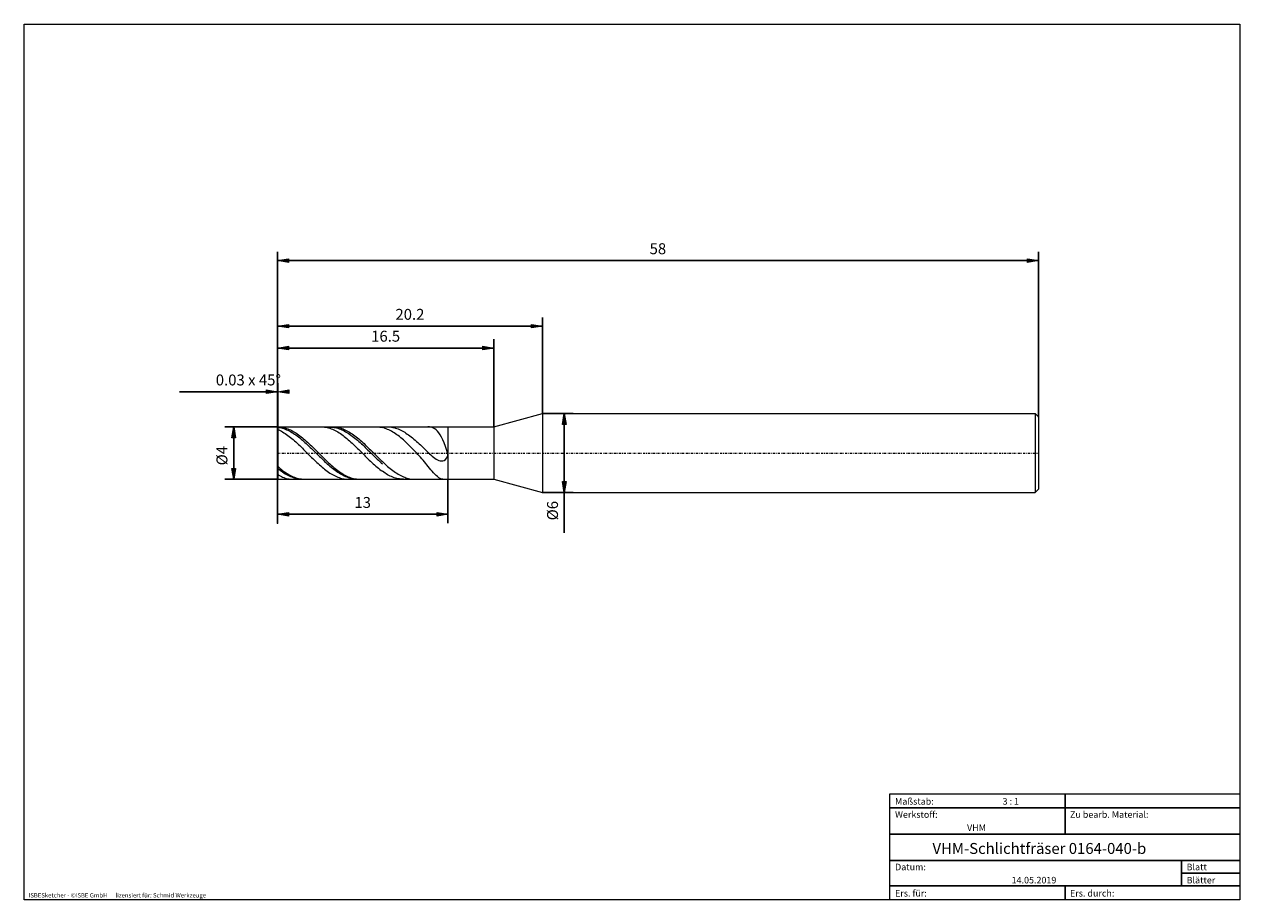
# Model space of a CAD drawing. Units: millimetres. Extents: x -135 to 143, y -100 to 100.
import ezdxf

# ---------------------------------------------------------------- set-up
doc = ezdxf.new("R2010")
doc.units = ezdxf.units.MM
doc.header["$MEASUREMENT"] = 0
doc.linetypes.add('DASHDOT', pattern=[1, 0.5, -0.25, 0, -0.25])
doc.layers.get('0').update_dxf_attribs({"lineweight": 0})
for name, color, linetype, lineweight in [('Bemassung', 7, 'Continuous', 0), ('Geo', 7, 'Continuous', 0), ('Rahmen', 7, 'Continuous', 0), ('Text', 7, 'Continuous', 0)]:
    doc.layers.add(name, color=color, linetype=linetype, lineweight=lineweight)
doc.styles.get("Standard").update_dxf_attribs({"font": 'Arial'})
doc.dimstyles.new('BEM-ISBE', dxfattribs={"dimtxt": 2.5, "dimasz": 2.5, "dimexe": 1.25, "dimexo": 0.625, "dimtad": 1, "dimdec": 3, "dimzin": 0, "dimdsep": 46, "dimtxsty": 'Standard', "dimblk": 'VDDIM_DEFAULT', "dimcen": 0.09, "dimadec": 3, "dimazin": 0, "dimtol": 1, "dimtm": 1e-09, "dimtfac": 0.5, "dimtdec": 3, "dimtmove": 0, "dimatfit": 3, "dimfxl": 1, "dimtolj": 1, "dimtzin": 0, "dimarcsym": 0})

# ---------------------------------------------------------------- blocks, each defined once
blk = doc.blocks.new('VDDIM_DEFAULT')
at = {"linetype": 'Continuous'}
blk.add_hatch(color=0, dxfattribs=at).paths.add_polyline_path([(0, 0), (-1, -0.1665), (-1, 0.1665)], flags=0)
at = {"color": 0, "linetype": 'Continuous'}
blk.add_lwpolyline([(0, 0), (-1, -0.1665), (-1, 0.1665), (0, 0)], dxfattribs=at)
blk = doc.blocks.new('*D3')
at = {"layer": 'Bemassung', "color": 0, "lineweight": -2}
for p, q in [((-76.73, -14.07), (-76.73, 47.93)), ((-76.64, 7.93), (-76.64, 17.93)), ((-99.08, 15.93), (-76.64, 15.93))]:
    blk.add_line(p, q, dxfattribs=at)
at = {"layer": 'Bemassung', "color": 0}
for p in [(-76.64, 7.93), (-76.73, -14.07)]:
    blk.add_point(p, dxfattribs=at)
at = {"layer": 'Bemassung', "color": 0, "lineweight": -2, "xscale": 2.5, "yscale": 2.5, "zscale": 2.5}
blk.add_blockref('VDDIM_DEFAULT', (-76.73, 15.93), dxfattribs=at)
at = {"layer": 'Bemassung', "color": 0, "lineweight": -2, "xscale": 2.5, "yscale": 2.5, "zscale": 2.5, "rotation": 180}
blk.add_blockref('VDDIM_DEFAULT', (-76.64, 15.93), dxfattribs=at)
at = {"layer": 'Bemassung', "color": 0, "insert": (-83.37, 16.6), "char_height": 2.5, "attachment_point": 8}
blk.add_mtext('0.03 x 45°', dxfattribs=at)
blk = doc.blocks.new('*D5')
at = {"layer": 'Bemassung', "color": 0, "lineweight": -2}
for p, q in [((-76.73, -14.07), (-76.73, 47.93)), ((-27.23, 7.93), (-27.23, 27.93)), ((-76.73, 25.93), (-27.23, 25.93))]:
    blk.add_line(p, q, dxfattribs=at)
at = {"layer": 'Bemassung', "color": 0}
for p in [(-27.23, 7.93), (-76.73, -14.07)]:
    blk.add_point(p, dxfattribs=at)
at = {"layer": 'Bemassung', "color": 0, "lineweight": -2, "xscale": 2.5, "yscale": 2.5, "zscale": 2.5, "rotation": 180}
blk.add_blockref('VDDIM_DEFAULT', (-76.73, 25.93), dxfattribs=at)
at = {"layer": 'Bemassung', "color": 0, "lineweight": -2, "xscale": 2.5, "yscale": 2.5, "zscale": 2.5}
blk.add_blockref('VDDIM_DEFAULT', (-27.23, 25.93), dxfattribs=at)
at = {"layer": 'Bemassung', "color": 0, "insert": (-51.98, 26.6), "char_height": 2.5, "attachment_point": 8}
blk.add_mtext('16.5', dxfattribs=at)
blk = doc.blocks.new('*D6')
at = {"layer": 'Bemassung', "color": 0, "lineweight": -2}
for p, q in [((-76.73, -14.07), (-76.73, 47.93)), ((-76.73, 30.93), (-16.13, 30.93)), ((-16.13, 10.93), (-16.13, 32.93))]:
    blk.add_line(p, q, dxfattribs=at)
at = {"layer": 'Bemassung', "color": 0}
for p in [(-16.13, 10.93), (-76.73, -14.07)]:
    blk.add_point(p, dxfattribs=at)
at = {"layer": 'Bemassung', "color": 0, "lineweight": -2, "xscale": 2.5, "yscale": 2.5, "zscale": 2.5, "rotation": 180}
blk.add_blockref('VDDIM_DEFAULT', (-76.73, 30.93), dxfattribs=at)
at = {"layer": 'Bemassung', "color": 0, "lineweight": -2, "xscale": 2.5, "yscale": 2.5, "zscale": 2.5}
blk.add_blockref('VDDIM_DEFAULT', (-16.13, 30.93), dxfattribs=at)
at = {"layer": 'Bemassung', "color": 0, "insert": (-46.43, 31.6), "char_height": 2.5, "attachment_point": 8}
blk.add_mtext('20.2', dxfattribs=at)
blk = doc.blocks.new('*D8')
at = {"layer": 'Bemassung', "color": 0, "lineweight": -2}
for p, q in [((-76.73, -14.07), (-76.73, 47.93)), ((-37.73, -4.07), (-37.73, -14.07)), ((-37.73, -12.07), (-76.73, -12.07))]:
    blk.add_line(p, q, dxfattribs=at)
at = {"layer": 'Bemassung', "color": 0}
for p in [(-37.73, -4.07), (-76.73, -14.07)]:
    blk.add_point(p, dxfattribs=at)
at = {"layer": 'Bemassung', "color": 0, "lineweight": -2, "xscale": 2.5, "yscale": 2.5, "zscale": 2.5, "rotation": 180}
blk.add_blockref('VDDIM_DEFAULT', (-76.73, -12.07), dxfattribs=at)
at = {"layer": 'Bemassung', "color": 0, "lineweight": -2, "xscale": 2.5, "yscale": 2.5, "zscale": 2.5}
blk.add_blockref('VDDIM_DEFAULT', (-37.73, -12.07), dxfattribs=at)
at = {"layer": 'Bemassung', "color": 0, "insert": (-57.23, -11.4), "char_height": 2.5, "attachment_point": 8}
blk.add_mtext('13', dxfattribs=at)
blk = doc.blocks.new('*D9')
at = {"layer": 'Bemassung', "color": 0, "lineweight": -2}
for p, q in [((-76.73, -14.07), (-76.73, 47.93)), ((97.27, 10.18), (97.27, 47.93)), ((97.27, 45.93), (-76.73, 45.93))]:
    blk.add_line(p, q, dxfattribs=at)
at = {"layer": 'Bemassung', "color": 0}
for p in [(97.27, 10.18), (-76.73, -14.07)]:
    blk.add_point(p, dxfattribs=at)
at = {"layer": 'Bemassung', "color": 0, "lineweight": -2, "xscale": 2.5, "yscale": 2.5, "zscale": 2.5, "rotation": 180}
blk.add_blockref('VDDIM_DEFAULT', (-76.73, 45.93), dxfattribs=at)
at = {"layer": 'Bemassung', "color": 0, "lineweight": -2, "xscale": 2.5, "yscale": 2.5, "zscale": 2.5}
blk.add_blockref('VDDIM_DEFAULT', (97.27, 45.93), dxfattribs=at)
at = {"layer": 'Bemassung', "color": 0, "insert": (10.27, 46.6), "char_height": 2.5, "attachment_point": 8}
blk.add_mtext('58', dxfattribs=at)
blk = doc.blocks.new('*D4')
at = {"layer": 'Bemassung', "color": 0, "lineweight": -2}
for p, q in [((-76.64, 7.93), (-88.73, 7.93)), ((-86.73, -4.07), (-86.73, 7.93)), ((-76.64, -4.07), (-88.73, -4.07))]:
    blk.add_line(p, q, dxfattribs=at)
at = {"layer": 'Bemassung', "color": 0}
for p in [(-76.64, 7.93), (-76.64, -4.07)]:
    blk.add_point(p, dxfattribs=at)
at = {"layer": 'Bemassung', "color": 0, "lineweight": -2, "xscale": 2.5, "yscale": 2.5, "zscale": 2.5}
for p, rotation in [((-86.73, 7.93), 90), ((-86.73, -4.07), 270)]:
    blk.add_blockref('VDDIM_DEFAULT', p, dxfattribs=dict(at, rotation=rotation))
at = {"layer": 'Bemassung', "color": 0, "insert": (-87.39, 1.33), "char_height": 2.5, "attachment_point": 8, "rotation": 90}
blk.add_mtext('Ø4', dxfattribs=at)
blk = doc.blocks.new('*D7')
at = {"layer": 'Bemassung', "color": 0, "lineweight": -2}
for p, q in [((-16.13, 10.93), (-9.13, 10.93)), ((-11.13, -16.31), (-11.13, 10.93)), ((-16.13, -7.07), (-9.13, -7.07))]:
    blk.add_line(p, q, dxfattribs=at)
at = {"layer": 'Bemassung', "color": 0}
for p in [(-16.13, 10.93), (-16.13, -7.07)]:
    blk.add_point(p, dxfattribs=at)
at = {"layer": 'Bemassung', "color": 0, "lineweight": -2, "xscale": 2.5, "yscale": 2.5, "zscale": 2.5}
for p, rotation in [((-11.13, 10.93), 90), ((-11.13, -7.07), 270)]:
    blk.add_blockref('VDDIM_DEFAULT', p, dxfattribs=dict(at, rotation=rotation))
at = {"layer": 'Bemassung', "color": 0, "insert": (-11.79, -11.24), "char_height": 2.5, "attachment_point": 8, "rotation": 90}
blk.add_mtext('Ø6', dxfattribs=at)

msp = doc.modelspace()

# ---------------------------------------------------------------- linework, layer by layer
at = {"layer": 'Geo'}
for p, q in [((-27.2278, 7.9333), (-16.1278, 10.9333)), ((-16.1278, 10.9333), (96.5222, 10.9333)), ((-16.1278, 10.9333), (-16.1278, -7.0667)), ((96.5222, 10.9333), (97.2722, 10.1833)), ((96.5222, 10.9333), (96.5222, -7.0667)), ((97.2722, 10.1833), (97.2722, 1.9333)), ((97.2722, 10.1833), (97.2722, -6.3167)), ((-76.7278, 7.8433), (-76.6378, 7.9333)), ((-76.7278, 7.8432), (-76.4278, 7.9258)), ((-76.7278, 1.9333), (-76.7278, 7.8433)), ((-76.7278, 7.8433), (-76.7278, -3.9767)), ((-76.7278, 7.7378), (-76.4278, 7.7922)), ((-76.7278, 7.2673), (-76.4278, 7.2376)), ((-76.6378, 7.9333), (-37.7278, 7.9333)), ((-76.6378, 7.9333), (-76.6378, -4.0667)), ((-76.6378, 7.9333), (-76.6378, -4.0667)), ((-76.4278, 7.9258), (-76.4278, 7.9258)), ((-76.4278, 7.9258), (-76.1278, 7.9033)), ((-76.4278, 7.7922), (-76.4278, 7.7922)), ((-76.4278, 7.7922), (-76.1278, 7.7406)), ((-76.4278, 7.2376), (-76.4278, 7.2376)), ((-76.4278, 7.2376), (-76.1278, 7.0908)), ((-76.1278, 7.9033), (-75.8278, 7.8659)), ((-76.1278, 7.7406), (-75.8278, 7.6746)), ((-76.1278, 7.0908), (-75.8278, 6.9311)), ((-75.8278, 7.8659), (-75.5278, 7.8137)), ((-75.8278, 7.6746), (-75.5278, 7.5942)), ((-75.8278, 6.9311), (-75.5278, 6.7589)), ((-75.5278, 7.8137), (-75.2278, 7.7467)), ((-75.5278, 7.5942), (-75.2278, 7.4996)), ((-75.5278, 6.7589), (-75.2278, 6.5747)), ((-75.2278, 7.7467), (-74.9278, 7.6653)), ((-75.2278, 7.4996), (-74.9278, 7.3911)), ((-75.2278, 6.5747), (-74.9278, 6.3789)), ((-74.9278, 7.6653), (-74.6278, 7.5695)), ((-74.9278, 7.3911), (-74.6278, 7.269)), ((-74.9278, 6.3789), (-74.6278, 6.1719)), ((-74.6278, 7.5695), (-74.3278, 7.4596)), ((-74.6278, 7.269), (-74.3278, 7.1336)), ((-74.6278, 6.1719), (-74.3278, 5.9544)), ((-74.3278, 7.4596), (-74.0278, 7.3359)), ((-74.3278, 7.1336), (-74.0278, 6.9851)), ((-74.3278, 5.9544), (-74.0278, 5.7268)), ((-74.0278, 7.3359), (-73.7278, 7.1988)), ((-74.0278, 6.9851), (-73.7278, 6.824)), ((-74.0278, 5.7268), (-73.7278, 5.4897)), ((-73.7278, 7.1988), (-73.4278, 7.0484)), ((-73.7278, 6.824), (-73.4278, 6.6507)), ((-73.4278, 7.0484), (-73.1278, 6.8853)), ((-73.4278, 6.6507), (-73.1278, 6.4656)), ((-73.1278, 6.8853), (-72.8278, 6.7098)), ((-73.1278, 6.4656), (-72.8278, 6.2692)), ((-72.8278, 6.7098), (-72.5278, 6.5223)), ((-72.8278, 6.2692), (-72.5278, 6.062)), ((-72.5278, 6.5223), (-72.2278, 6.3234)), ((-72.5278, 6.062), (-72.2278, 5.8444)), ((-72.2278, 6.3234), (-71.9278, 6.1135)), ((-72.2278, 5.8444), (-71.9278, 5.617)), ((-71.9278, 6.1135), (-71.6278, 5.8932)), ((-71.9278, 5.617), (-71.6278, 5.3805)), ((-71.6278, 5.8932), (-71.3278, 5.6629)), ((-71.3278, 5.6629), (-71.0278, 5.4234)), ((-66.7795, 7.9333), (-66.5278, 7.928)), ((-66.5278, 7.928), (-66.2278, 7.9079)), ((-66.2278, 7.9079), (-65.9278, 7.8729)), ((-65.9278, 7.8729), (-65.6278, 7.8231)), ((-65.6278, 7.8231), (-65.3278, 7.7585)), ((-65.3278, 7.7585), (-65.0278, 7.6794)), ((-65.0278, 7.6794), (-64.7278, 7.5859)), ((-64.7608, 7.9333), (-64.7278, 7.8585)), ((-64.7278, 7.8585), (-64.4278, 7.8495)), ((-64.7278, 7.5859), (-64.4278, 7.4783)), ((-64.4278, 7.8495), (-64.1278, 7.8257)), ((-64.4278, 7.4783), (-64.1278, 7.3568)), ((-64.1615, 7.9333), (-64.1278, 7.9332)), ((-64.1278, 7.9332), (-63.8278, 7.924)), ((-64.1278, 7.8257), (-63.8278, 7.7871)), ((-64.1278, 7.3568), (-63.8278, 7.2218)), ((-63.8278, 7.924), (-63.5278, 7.8998)), ((-63.8278, 7.7871), (-63.5278, 7.7339)), ((-63.8278, 7.2218), (-63.5278, 7.0735)), ((-63.5278, 7.8998), (-63.2278, 7.8608)), ((-63.5278, 7.7339), (-63.2278, 7.6663)), ((-63.5278, 7.0735), (-63.2278, 6.9124)), ((-63.2278, 7.8608), (-62.9278, 7.8069)), ((-63.2278, 7.6663), (-62.9278, 7.5843)), ((-63.2278, 6.9124), (-62.9278, 6.7389)), ((-62.9278, 7.8069), (-62.6278, 7.7383)), ((-62.9278, 7.5843), (-62.6278, 7.4881)), ((-62.9278, 6.7389), (-62.6278, 6.5533)), ((-62.6278, 7.7383), (-62.3278, 7.6552)), ((-62.6278, 7.4881), (-62.3278, 7.3781)), ((-62.6278, 6.5533), (-62.3278, 6.3562)), ((-62.3278, 7.6552), (-62.0278, 7.5579)), ((-62.3278, 7.3781), (-62.0278, 7.2545)), ((-62.3278, 6.3562), (-62.0278, 6.1481)), ((-62.0278, 7.5579), (-61.7278, 7.4464)), ((-62.0278, 7.2545), (-61.7278, 7.1176)), ((-62.0278, 6.1481), (-61.7278, 5.9294)), ((-61.7278, 7.4464), (-61.4278, 7.3212)), ((-61.7278, 7.1176), (-61.4278, 6.9677)), ((-61.7278, 5.9294), (-61.4278, 5.7007)), ((-61.4278, 7.3212), (-61.1278, 7.1825)), ((-61.4278, 6.9677), (-61.1278, 6.8052)), ((-61.4278, 5.7007), (-61.1278, 5.4626)), ((-61.1278, 7.1825), (-60.8278, 7.0307)), ((-61.1278, 6.8052), (-60.8278, 6.6306)), ((-60.8278, 7.0307), (-60.5278, 6.8662)), ((-60.8278, 6.6306), (-60.5278, 6.4442)), ((-60.5278, 6.8662), (-60.2278, 6.6893)), ((-60.5278, 6.4442), (-60.2278, 6.2465)), ((-60.2278, 6.6893), (-59.9278, 6.5006)), ((-60.2278, 6.2465), (-59.9278, 6.0381)), ((-59.9278, 6.5006), (-59.6278, 6.3004)), ((-59.9278, 6.0381), (-59.6278, 5.8194)), ((-59.6278, 6.3004), (-59.3278, 6.0893)), ((-59.6278, 5.8194), (-59.3278, 5.591)), ((-59.3278, 6.0893), (-59.0278, 5.8678)), ((-59.3278, 5.591), (-59.0278, 5.3534)), ((-59.0278, 5.8678), (-58.7278, 5.6365)), ((-58.7278, 5.6365), (-58.4278, 5.3959)), ((-54.2131, 7.9333), (-53.9278, 7.9265)), ((-53.9278, 7.9265), (-53.6278, 7.9047)), ((-53.6278, 7.9047), (-53.3278, 7.8681)), ((-53.3278, 7.8681), (-53.0278, 7.8166)), ((-53.0278, 7.8166), (-52.7278, 7.7504)), ((-52.4278, 7.6696), (-52.7278, 7.7504)), ((-52.1278, 7.5745), (-52.4278, 7.6696)), ((-51.8278, 7.4653), (-52.1278, 7.5745)), ((-51.5278, 7.3423), (-51.8278, 7.4653)), ((-51.5951, 7.9333), (-51.5278, 7.9329)), ((-51.5278, 7.9329), (-51.2278, 7.922)), ((-51.2278, 7.2058), (-51.5278, 7.3423)), ((-51.2278, 7.922), (-50.9278, 7.8962)), ((-50.9278, 7.0561), (-51.2278, 7.2058)), ((-50.9278, 7.8962), (-50.6278, 7.8555)), ((-50.6278, 6.8936), (-50.9278, 7.0561)), ((-50.6278, 7.8555), (-50.3278, 7.7999)), ((-50.3278, 6.7186), (-50.6278, 6.8936)), ((-50.3278, 7.7999), (-50.0278, 7.7297)), ((-50.0278, 6.5317), (-50.3278, 6.7186)), ((-50.0278, 7.7297), (-49.7278, 7.645)), ((-49.7278, 6.3332), (-50.0278, 6.5317)), ((-49.7278, 7.645), (-49.4278, 7.5461)), ((-49.4278, 6.1236), (-49.7278, 6.3332)), ((-49.4278, 7.5461), (-49.1278, 7.4331)), ((-49.1278, 5.9034), (-49.4278, 6.1236)), ((-49.1278, 7.4331), (-48.8278, 7.3063)), ((-48.8278, 5.673), (-49.1278, 5.9034)), ((-48.8278, 7.3063), (-48.5278, 7.1662)), ((-48.5278, 5.433), (-48.8278, 5.673)), ((-48.5278, 7.1662), (-48.2278, 7.0129)), ((-48.2278, 7.0129), (-47.9278, 6.847)), ((-47.9278, 6.847), (-47.6278, 6.6688)), ((-47.6278, 6.6688), (-47.3278, 6.4787)), ((-47.3278, 6.4787), (-47.0278, 6.2773)), ((-47.0278, 6.2773), (-46.7278, 6.065)), ((-46.7278, 6.065), (-46.4278, 5.8425)), ((-46.4278, 5.8425), (-46.1278, 5.6102)), ((-46.1278, 5.6102), (-45.8278, 5.3687)), ((-42.2278, 7.9323), (-42.3079, 7.9333)), ((-41.9278, 7.9093), (-42.2278, 7.9323)), ((-41.6278, 7.853), (-41.9278, 7.9093)), ((-41.3278, 7.7589), (-41.6278, 7.853)), ((-41.0278, 7.6221), (-41.3278, 7.7589)), ((-40.7278, 7.437), (-41.0278, 7.6221)), ((-40.4278, 7.1972), (-40.7278, 7.437)), ((-40.1278, 6.8961), (-40.4278, 7.1972)), ((-39.8278, 6.5265), (-40.1278, 6.8961)), ((-39.5278, 6.0813), (-39.8278, 6.5265)), ((-39.2278, 5.5537), (-39.5278, 6.0813)), ((-37.7278, 7.9333), (-27.2278, 7.9333)), ((-37.7278, 7.9333), (-37.7278, -4.0667)), ((-37.7278, 7.9333), (-37.7278, -4.0667)), ((-27.2278, 7.9333), (-27.2278, -4.0667)), ((-73.7278, 5.4897), (-73.4278, 5.2438)), ((-73.4278, 5.2438), (-73.1278, 4.9895)), ((-73.1278, 4.9895), (-72.8278, 4.7277)), ((-72.8278, 4.7277), (-72.5278, 4.4588)), ((-72.5278, 4.4588), (-72.2278, 4.1836)), ((-72.2278, 4.1836), (-71.9278, 3.9028)), ((-71.9278, 3.9028), (-71.6278, 3.6171)), ((-71.6278, 5.3805), (-71.3278, 5.1353)), ((-71.6278, 3.6171), (-71.3278, 3.3272)), ((-71.3278, 5.1353), (-71.0278, 4.8821)), ((-71.3278, 3.3272), (-71.0278, 3.0338)), ((-71.0278, 5.4234), (-70.7278, 5.1751)), ((-71.0278, 4.8821), (-70.7278, 4.6216)), ((-71.0278, 3.0338), (-70.7278, 2.7376)), ((-70.7278, 5.1751), (-70.4278, 4.9187)), ((-70.7278, 4.6216), (-70.4278, 4.3543)), ((-70.4278, 4.9187), (-70.1278, 4.6548)), ((-70.4278, 4.3543), (-70.1278, 4.081)), ((-70.1278, 4.6548), (-69.8278, 4.3842)), ((-70.1278, 4.081), (-69.8278, 3.8023)), ((-69.8278, 4.3842), (-69.5278, 4.1074)), ((-69.8278, 3.8023), (-69.5278, 3.5189)), ((-69.5278, 4.1074), (-69.2278, 3.8252)), ((-69.5278, 3.5189), (-69.2278, 3.2316)), ((-69.2278, 3.8252), (-68.9278, 3.5382)), ((-69.2278, 3.2316), (-68.9278, 2.941)), ((-68.9278, 3.5382), (-68.6278, 3.2473)), ((-68.9278, 2.941), (-68.6278, 2.6479)), ((-68.6278, 3.2473), (-68.3278, 2.9531)), ((-68.3278, 2.9531), (-68.0278, 2.6563)), ((-61.1278, 5.4626), (-60.8278, 5.2157)), ((-60.8278, 5.2157), (-60.5278, 4.9605)), ((-60.5278, 4.9605), (-60.2278, 4.6979)), ((-60.2278, 4.6979), (-59.9278, 4.4283)), ((-59.9278, 4.4283), (-59.6278, 4.1524)), ((-59.6278, 4.1524), (-59.3278, 3.871)), ((-59.3278, 3.871), (-59.0278, 3.5848)), ((-59.0278, 5.3534), (-58.7278, 5.1073)), ((-59.0278, 3.5848), (-58.7278, 3.2945)), ((-58.7278, 5.1073), (-58.4278, 4.8533)), ((-58.7278, 3.2945), (-58.4278, 3.0007)), ((-58.4278, 5.3959), (-58.1278, 5.1467)), ((-58.4278, 4.8533), (-58.1278, 4.5919)), ((-58.4278, 3.0007), (-58.1278, 2.7043)), ((-58.1278, 5.1467), (-57.8278, 4.8895)), ((-58.1278, 4.5919), (-57.8278, 4.3239)), ((-57.8278, 4.8895), (-57.5278, 4.6248)), ((-57.8278, 4.3239), (-57.5278, 4.05)), ((-57.5278, 4.6248), (-57.2278, 4.3534)), ((-57.5278, 4.05), (-57.2278, 3.7707)), ((-57.2278, 4.3534), (-56.9278, 4.076)), ((-57.2278, 3.7707), (-56.9278, 3.4869)), ((-56.9278, 4.076), (-56.6278, 3.7932)), ((-56.9278, 3.4869), (-56.6278, 3.1992)), ((-56.6278, 3.7932), (-56.3278, 3.5058)), ((-56.6278, 3.1992), (-56.3278, 2.9083)), ((-56.3278, 3.5058), (-56.0278, 3.2145)), ((-56.3278, 2.9083), (-56.0278, 2.615)), ((-56.0278, 3.2145), (-55.7278, 2.9199)), ((-55.7278, 2.9199), (-55.4278, 2.6229)), ((-48.2278, 5.1839), (-48.5278, 5.433)), ((-47.9278, 4.926), (-48.2278, 5.1839)), ((-47.6278, 4.6599), (-47.9278, 4.926)), ((-47.3278, 4.386), (-47.6278, 4.6599)), ((-47.0278, 4.1047), (-47.3278, 4.386)), ((-46.7278, 3.8164), (-47.0278, 4.1047)), ((-46.4278, 3.5214), (-46.7278, 3.8164)), ((-46.1278, 3.2201), (-46.4278, 3.5214)), ((-45.8278, 2.9128), (-46.1278, 3.2201)), ((-45.8278, 5.3687), (-45.5278, 5.1188)), ((-45.5278, 2.5996), (-45.8278, 2.9128)), ((-45.5278, 5.1188), (-45.2278, 4.861)), ((-45.2278, 4.861), (-44.9278, 4.5961)), ((-44.9278, 4.5961), (-44.6278, 4.3248)), ((-44.6278, 4.3248), (-44.3278, 4.048)), ((-44.3278, 4.048), (-44.0278, 3.7666)), ((-44.0278, 3.7666), (-43.7278, 3.4815)), ((-43.7278, 3.4815), (-43.4278, 3.1938)), ((-43.4278, 3.1938), (-43.1278, 2.9048)), ((-43.1278, 2.9048), (-42.8278, 2.6158)), ((-38.9278, 4.9378), (-39.2278, 5.5537)), ((-38.6278, 4.2298), (-38.9278, 4.9378)), ((-38.3278, 3.4288), (-38.6278, 4.2298)), ((-38.0278, 2.5386), (-38.3278, 3.4288)), ((-76.7278, 1.9333), (-76.7278, -3.9767)), ((-70.7278, 2.7376), (-70.4278, 2.4394)), ((-70.4278, 2.4394), (-70.1278, 2.14)), ((-70.1278, 2.14), (-69.8278, 1.84)), ((-69.8278, 1.84), (-69.5278, 1.5403)), ((-69.5278, 1.5403), (-69.2278, 1.2416)), ((-69.2278, 1.2416), (-68.9278, 0.9446)), ((-68.9278, 0.9446), (-68.6278, 0.65)), ((-68.6278, 2.6479), (-68.3278, 2.3531)), ((-68.6278, 0.65), (-68.3278, 0.3587)), ((-68.3278, 2.3531), (-68.0278, 2.0571)), ((-68.3278, 0.3587), (-68.0278, 0.0713)), ((-68.0278, 2.6563), (-67.7278, 2.3577)), ((-68.0278, 2.0571), (-67.7278, 1.7609)), ((-68.0278, 0.0713), (-67.7278, -0.2114)), ((-67.7278, 2.3577), (-67.4278, 2.058)), ((-67.7278, 1.7609), (-67.4278, 1.4651)), ((-67.4278, 2.058), (-67.1278, 1.7581)), ((-67.4278, 1.4651), (-67.1278, 1.1705)), ((-67.1278, 1.7581), (-66.8278, 1.4585)), ((-67.1278, 1.1705), (-66.8278, 0.8777)), ((-66.8278, 1.4585), (-66.5278, 1.1602)), ((-66.8278, 0.8777), (-66.5278, 0.5877)), ((-66.5278, 1.1602), (-66.2278, 0.8638)), ((-66.5278, 0.5877), (-66.2278, 0.3009)), ((-66.2278, 0.8638), (-65.9278, 0.57)), ((-66.2278, 0.3009), (-65.9278, 0.0183)), ((-65.9278, 0.57), (-65.6278, 0.2797)), ((-65.9278, 0.0183), (-65.6278, -0.2596)), ((-65.6278, 0.2797), (-65.3278, -0.0065)), ((-58.1278, 2.7043), (-57.8278, 2.4059)), ((-57.8278, 2.4059), (-57.5278, 2.1064)), ((-57.5278, 2.1064), (-57.2278, 1.8064)), ((-57.2278, 1.8064), (-56.9278, 1.5068)), ((-56.9278, 1.5068), (-56.6278, 1.2082)), ((-56.6278, 1.2082), (-56.3278, 0.9114)), ((-56.3278, 0.9114), (-56.0278, 0.6172)), ((-56.0278, 2.615), (-55.7278, 2.3199)), ((-56.0278, 0.6172), (-55.7278, 0.3263)), ((-55.7278, 2.3199), (-55.4278, 2.0239)), ((-55.7278, 0.3263), (-55.4278, 0.0394)), ((-55.4278, 2.6229), (-55.1278, 2.3241)), ((-55.4278, 2.0239), (-55.1278, 1.7277)), ((-55.4278, 0.0394), (-55.1278, -0.2428)), ((-55.1278, 2.3241), (-54.8278, 2.0244)), ((-55.1278, 1.7277), (-54.8278, 1.432)), ((-54.8278, 2.0244), (-54.5278, 1.7244)), ((-54.8278, 1.432), (-54.5278, 1.1375)), ((-54.5278, 1.7244), (-54.2278, 1.425)), ((-54.5278, 1.1375), (-54.2278, 0.8451)), ((-54.2278, 1.425), (-53.9278, 1.1269)), ((-54.2278, 0.8451), (-53.9278, 0.5553)), ((-53.9278, 1.1269), (-53.6278, 0.8307)), ((-53.9278, 0.5553), (-53.6278, 0.269)), ((-53.6278, 0.8307), (-53.3278, 0.5373)), ((-53.6278, 0.269), (-53.3278, -0.0131)), ((-53.3278, 0.5373), (-53.0278, 0.2474)), ((-53.0278, 0.2474), (-52.7278, -0.0383)), ((-45.2278, 2.2809), (-45.5278, 2.5996)), ((-44.9278, 1.9567), (-45.2278, 2.2809)), ((-44.6278, 1.6274), (-44.9278, 1.9567)), ((-44.3278, 1.293), (-44.6278, 1.6274)), ((-44.0278, 0.9537), (-44.3278, 1.293)), ((-43.7278, 0.6099), (-44.0278, 0.9537)), ((-43.4278, 0.2618), (-43.7278, 0.6099)), ((-43.1278, -0.0901), (-43.4278, 0.2618)), ((-42.8278, 2.6158), (-42.5278, 2.3284)), ((-42.5278, 2.3284), (-42.2278, 2.0445)), ((-42.2278, 2.0445), (-41.9278, 1.7661)), ((-41.9278, 1.7661), (-41.6278, 1.4958)), ((-41.6278, 1.4958), (-41.3278, 1.2364)), ((-41.3278, 1.2364), (-41.0278, 0.9915)), ((-41.0278, 0.9915), (-40.7278, 0.7649)), ((-40.7278, 0.7649), (-40.4278, 0.5616)), ((-40.4278, 0.5616), (-40.1278, 0.3872)), ((-40.1278, 0.3872), (-39.8278, 0.2488)), ((-39.8278, 0.2488), (-39.5278, 0.1547)), ((-39.5278, 0.1547), (-39.2278, 0.1156)), ((-39.2278, 0.1156), (-38.9278, 0.1449)), ((-38.9278, 0.1449), (-38.6278, 0.2598)), ((-38.6278, 0.2598), (-38.3278, 0.4825)), ((-38.3278, 0.4825), (-38.0278, 0.8415)), ((-37.7278, 1.5698), (-38.0278, 2.5386)), ((-38.0278, 0.8415), (-37.7278, 1.3715)), ((-37.7278, 1.3715), (-37.7278, 1.5698)), ((-76.7278, -1.0327), (-76.4278, -1.3227)), ((-76.7278, -1.4915), (-76.4278, -1.7625)), ((-76.4278, -1.3227), (-76.4278, -1.3227)), ((-76.4278, -1.3227), (-76.1278, -1.5705)), ((-76.4278, -1.7625), (-76.4278, -1.7625)), ((-76.4278, -1.7625), (-76.1278, -1.9893)), ((-76.1278, -1.5705), (-75.8278, -1.8096)), ((-76.1278, -1.9893), (-75.8278, -2.2064)), ((-75.8278, -1.8096), (-75.5278, -2.0393)), ((-75.8278, -2.2064), (-75.5278, -2.4131)), ((-75.5278, -2.0393), (-75.2278, -2.259)), ((-75.5278, -2.4131), (-75.2278, -2.609)), ((-75.2278, -2.259), (-74.9278, -2.4683)), ((-75.2278, -2.609), (-74.9278, -2.7934)), ((-74.9278, -2.4683), (-74.6278, -2.6666)), ((-74.6278, -2.6666), (-74.3278, -2.8534)), ((-67.7278, -0.2114), (-67.4278, -0.4888)), ((-67.4278, -0.4888), (-67.1278, -0.7602)), ((-67.1278, -0.7602), (-66.8278, -1.0248)), ((-66.8278, -1.0248), (-66.5278, -1.282)), ((-66.5278, -1.282), (-66.2278, -1.5311)), ((-66.2278, -1.5311), (-65.9278, -1.7716)), ((-65.9278, -1.7716), (-65.6278, -2.0029)), ((-65.6278, -0.2596), (-65.3278, -0.532)), ((-65.6278, -2.0029), (-65.3278, -2.2243)), ((-65.3278, -0.0065), (-65.0278, -0.2878)), ((-65.3278, -0.532), (-65.0278, -0.7982)), ((-65.3278, -2.2243), (-65.0278, -2.4353)), ((-65.0278, -0.2878), (-64.7278, -0.5636)), ((-65.0278, -0.7982), (-64.7278, -1.0576)), ((-65.0278, -2.4353), (-64.7278, -2.6354)), ((-64.7278, -0.5636), (-64.4278, -0.8332)), ((-64.7278, -1.0576), (-64.4278, -1.3095)), ((-64.7278, -2.6354), (-64.4278, -2.8241)), ((-64.4278, -0.8332), (-64.1278, -1.0958)), ((-64.4278, -1.3095), (-64.1278, -1.5533)), ((-64.1278, -1.0958), (-63.8278, -1.3509)), ((-64.1278, -1.5533), (-63.8278, -1.7884)), ((-63.8278, -1.3509), (-63.5278, -1.5978)), ((-63.8278, -1.7884), (-63.5278, -2.0142)), ((-63.5278, -1.5978), (-63.2278, -1.8358)), ((-63.5278, -2.0142), (-63.2278, -2.2301)), ((-63.2278, -1.8358), (-62.9278, -2.0644)), ((-63.2278, -2.2301), (-62.9278, -2.4356)), ((-62.9278, -2.0644), (-62.6278, -2.283)), ((-62.9278, -2.4356), (-62.6278, -2.6302)), ((-62.6278, -2.283), (-62.3278, -2.4911)), ((-62.6278, -2.6302), (-62.3278, -2.8134)), ((-62.3278, -2.4911), (-62.0278, -2.6881)), ((-62.0278, -2.6881), (-61.7278, -2.8736)), ((-55.1278, -0.2428), (-54.8278, -0.5196)), ((-54.8278, -0.5196), (-54.5278, -0.7902)), ((-54.5278, -0.7902), (-54.2278, -1.054)), ((-54.2278, -1.054), (-53.9278, -1.3103)), ((-53.9278, -1.3103), (-53.6278, -1.5585)), ((-53.6278, -1.5585), (-53.3278, -1.798)), ((-53.3278, -0.0131), (-53.0278, -0.2904)), ((-53.3278, -1.798), (-53.0278, -2.0282)), ((-53.0278, -0.2904), (-52.7278, -0.5621)), ((-53.0278, -2.0282), (-52.7278, -2.2485)), ((-52.7278, -0.0383), (-52.4278, -0.319)), ((-52.4278, -2.4583), (-52.7278, -2.2485)), ((-52.4278, -0.319), (-52.1278, -0.5942)), ((-52.1278, -2.6571), (-52.4278, -2.4583)), ((-52.1278, -0.5942), (-51.8278, -0.863)), ((-51.8278, -2.8445), (-52.1278, -2.6571)), ((-51.8278, -0.863), (-51.5278, -1.1248)), ((-51.5278, -1.1248), (-51.2278, -1.379)), ((-51.2278, -1.379), (-50.9278, -1.6249)), ((-50.9278, -1.6249), (-50.6278, -1.8619)), ((-50.6278, -1.8619), (-50.3278, -2.0894)), ((-50.3278, -2.0894), (-50.0278, -2.3069)), ((-50.0278, -2.3069), (-49.7278, -2.5138)), ((-49.7278, -2.5138), (-49.4278, -2.7095)), ((-49.4278, -2.7095), (-49.1278, -2.8937)), ((-42.8278, -0.4452), (-43.1278, -0.0901)), ((-42.5278, -0.8026), (-42.8278, -0.4452)), ((-42.2278, -1.161), (-42.5278, -0.8026)), ((-41.9278, -1.5188), (-42.2278, -1.161)), ((-41.6278, -1.8738), (-41.9278, -1.5188)), ((-41.3278, -2.2231), (-41.6278, -1.8738)), ((-41.0278, -2.5627), (-41.3278, -2.2231)), ((-40.7278, -2.8879), (-41.0278, -2.5627)), ((-76.7278, -2.9376), (-76.4278, -3.1475)), ((-76.7278, -3.9767), (-76.6378, -4.0667)), ((-76.6378, -4.0667), (-37.7278, -4.0667)), ((-76.4278, -3.1475), (-76.4278, -3.1475)), ((-76.4278, -3.1475), (-76.1278, -3.3007)), ((-76.1278, -3.3007), (-75.8278, -3.4408)), ((-75.8278, -3.4408), (-75.5278, -3.5674)), ((-75.5278, -3.5674), (-75.2278, -3.6803)), ((-75.2278, -3.6803), (-74.9278, -3.7792)), ((-74.9278, -2.7934), (-74.6278, -2.9661)), ((-74.9278, -3.7792), (-74.6278, -3.8637)), ((-74.6278, -2.9661), (-74.3278, -3.1266)), ((-74.6278, -3.8637), (-74.3278, -3.9338)), ((-74.3278, -2.8534), (-74.0278, -3.0282)), ((-74.3278, -3.1266), (-74.0278, -3.2743)), ((-74.3278, -3.9338), (-74.0278, -3.9893)), ((-74.0278, -3.0282), (-73.7278, -3.1907)), ((-74.0278, -3.2743), (-73.7278, -3.4091)), ((-74.0278, -3.9893), (-73.7278, -4.0299)), ((-73.7278, -3.1907), (-73.4278, -3.3403)), ((-73.7278, -3.4091), (-73.4278, -3.5305)), ((-73.7278, -4.0299), (-73.4278, -4.0556)), ((-73.4278, -3.3403), (-73.1278, -3.4767)), ((-73.4278, -3.5305), (-73.1278, -3.6383)), ((-73.4278, -4.0556), (-73.1278, -4.0664)), ((-73.1278, -3.4767), (-72.8278, -3.5996)), ((-73.1278, -3.6383), (-72.8278, -3.7321)), ((-73.1278, -4.0664), (-73.0626, -4.0667)), ((-72.8278, -3.5996), (-72.5278, -3.7087)), ((-72.8278, -3.7321), (-72.5278, -3.8118)), ((-72.5278, -3.7087), (-72.2278, -3.8037)), ((-72.5278, -3.8118), (-72.2278, -3.8771)), ((-72.2278, -3.8037), (-71.9278, -3.8844)), ((-72.2278, -3.8771), (-71.9278, -3.9279)), ((-71.9278, -3.8844), (-71.6278, -3.9505)), ((-71.9278, -3.9279), (-71.6278, -3.9641)), ((-71.6278, -3.9505), (-71.3278, -4.0019)), ((-71.6278, -3.9641), (-71.3278, -3.9855)), ((-71.3278, -3.9855), (-71.044, -4.0667)), ((-71.3278, -4.0019), (-71.0278, -4.0384)), ((-71.0278, -4.0384), (-70.7278, -4.0601)), ((-70.7278, -4.0601), (-70.4447, -4.0667)), ((-64.4278, -2.8241), (-64.1278, -3.0009)), ((-64.1278, -3.0009), (-63.8278, -3.1653)), ((-63.8278, -3.1653), (-63.5278, -3.317)), ((-63.5278, -3.317), (-63.2278, -3.4556)), ((-63.2278, -3.4556), (-62.9278, -3.5807)), ((-62.9278, -3.5807), (-62.6278, -3.6921)), ((-62.6278, -3.6921), (-62.3278, -3.7894)), ((-62.3278, -2.8134), (-62.0278, -2.9847)), ((-62.3278, -3.7894), (-62.0278, -3.8723)), ((-62.0278, -2.9847), (-61.7278, -3.1438)), ((-62.0278, -3.8723), (-61.7278, -3.9408)), ((-61.7278, -2.8736), (-61.4278, -3.0471)), ((-61.7278, -3.1438), (-61.4278, -3.2901)), ((-61.7278, -3.9408), (-61.4278, -3.9946)), ((-61.4278, -3.0471), (-61.1278, -3.2081)), ((-61.4278, -3.2901), (-61.1278, -3.4234)), ((-61.4278, -3.9946), (-61.1278, -4.0335)), ((-61.1278, -3.2081), (-60.8278, -3.3562)), ((-61.1278, -3.4234), (-60.8278, -3.5433)), ((-61.1278, -4.0335), (-60.8278, -4.0576)), ((-60.8278, -3.3562), (-60.5278, -3.4912)), ((-60.8278, -3.5433), (-60.5278, -3.6495)), ((-60.8278, -4.0576), (-60.5278, -4.0667)), ((-60.5278, -3.4912), (-60.2278, -3.6126)), ((-60.5278, -3.6495), (-60.2278, -3.7418)), ((-60.5278, -4.0667), (-60.4963, -4.0667)), ((-60.2278, -3.6126), (-59.9278, -3.7201)), ((-60.2278, -3.7418), (-59.9278, -3.8198)), ((-59.9278, -3.7201), (-59.6278, -3.8135)), ((-59.9278, -3.8198), (-59.6278, -3.8835)), ((-59.6278, -3.8135), (-59.3278, -3.8925)), ((-59.6278, -3.8835), (-59.3278, -3.9327)), ((-59.3278, -3.8925), (-59.0278, -3.957)), ((-59.3278, -3.9327), (-59.0278, -3.9672)), ((-59.0278, -3.957), (-58.7278, -4.0067)), ((-59.0278, -3.9672), (-58.7278, -3.9869)), ((-58.7278, -3.9869), (-58.4776, -4.0667)), ((-58.7278, -4.0067), (-58.4278, -4.0416)), ((-58.4278, -4.0416), (-58.1278, -4.0616)), ((-58.1278, -4.0616), (-57.8783, -4.0667)), ((-51.5278, -3.0199), (-51.8278, -2.8445)), ((-51.2278, -3.183), (-51.5278, -3.0199)), ((-50.9278, -3.3332), (-51.2278, -3.183)), ((-50.6278, -3.4703), (-50.9278, -3.3332)), ((-50.3278, -3.594), (-50.6278, -3.4703)), ((-50.0278, -3.7038), (-50.3278, -3.594)), ((-49.7278, -3.7995), (-50.0278, -3.7038)), ((-49.4278, -3.8809), (-49.7278, -3.7995)), ((-49.1278, -3.9478), (-49.4278, -3.8809)), ((-49.1278, -2.8937), (-48.8278, -3.0657)), ((-48.8278, -3.9999), (-49.1278, -3.9478)), ((-48.8278, -3.0657), (-48.5278, -3.2253)), ((-48.5278, -4.0373), (-48.8278, -3.9999)), ((-48.5278, -3.2253), (-48.2278, -3.372)), ((-48.2278, -4.0596), (-48.5278, -4.0373)), ((-48.2278, -3.372), (-47.9278, -3.5055)), ((-47.9362, -4.0667), (-48.2278, -4.0596)), ((-47.9278, -3.5055), (-47.6278, -3.6253)), ((-47.6278, -3.6253), (-47.3278, -3.7312)), ((-47.3278, -3.7312), (-47.0278, -3.823)), ((-47.0278, -3.823), (-46.7278, -3.9004)), ((-46.7278, -3.9004), (-46.4278, -3.9632)), ((-46.4278, -3.9632), (-46.1278, -4.0113)), ((-46.1278, -4.0113), (-45.8278, -4.0445)), ((-45.8278, -4.0445), (-45.5278, -4.0628)), ((-45.5278, -4.0628), (-45.3111, -4.0667)), ((-40.4278, -3.1924), (-40.7278, -2.8879)), ((-40.1278, -3.4684), (-40.4278, -3.1924)), ((-39.8278, -3.7065), (-40.1278, -3.4684)), ((-39.5278, -3.8951), (-39.8278, -3.7065)), ((-39.2278, -4.0206), (-39.5278, -3.8951)), ((-38.9278, -4.0667), (-39.2278, -4.0206)), ((-38.9258, -4.0667), (-38.9278, -4.0667)), ((-37.7278, -4.0667), (-27.2278, -4.0667)), ((-27.2278, -4.0667), (-16.1278, -7.0667)), ((-16.1278, -7.0667), (96.5222, -7.0667)), ((96.5222, -7.0667), (97.2722, -6.3167))]:
    msp.add_line(p, q, dxfattribs=at)
at = {"layer": 'Geo', "linetype": 'Dashdot'}
msp.add_line((-76.7278, 1.9333), (97.2722, 1.9333), dxfattribs=at)
at = {"layer": 'Rahmen'}
for points in [[(-134.603, 99.9252), (143.3026, 99.9252), (143.3026, -100.1669), (-134.603, -100.1669)], [(63.3142, -76.0012), (103.4292, -76.0012), (103.4292, -79.1427), (63.3142, -79.1427)], [(103.4292, -76.0012), (143.3026, -76.0012), (143.3026, -79.1427), (103.4292, -79.1427)], [(63.3142, -79.1427), (103.4292, -79.1427), (103.4292, -85.1841), (63.3142, -85.1841)], [(103.4292, -79.1427), (143.3026, -79.1427), (143.3026, -85.1841), (103.4292, -85.1841)], [(63.3142, -85.1841), (143.3026, -85.1841), (143.3026, -91.2255), (63.3142, -91.2255)], [(63.3142, -91.2255), (130.0115, -91.2255), (130.0115, -97.0253), (63.3142, -97.0253)], [(130.0115, -91.2255), (143.3026, -91.2255), (143.3026, -94.1254), (130.0115, -94.1254)], [(130.0115, -94.1254), (143.3026, -94.1254), (143.3026, -97.0253), (130.0115, -97.0253)], [(63.3142, -97.0253), (103.4292, -97.0253), (103.4292, -100.1669), (63.3142, -100.1669)], [(103.4292, -97.0253), (143.3026, -97.0253), (143.3026, -100.1669), (103.4292, -100.1669)]]:
    msp.add_lwpolyline(points, close=True, dxfattribs=at)

# ---------------------------------------------------------------- texts
at = {"layer": 'Text'}
for s, height, p in [('Maßstab:', 1.5, (64.5, -78.4499)), ('3 : 1', 1.5, (89.0834, -78.4499)), ('Werkstoff:', 1.5, (64.5, -81.4499)), ('Zu bearb. Material:', 1.5, (104.5, -81.4499)), ('VHM', 1.5, (80.9626, -84.4499)), ('VHM-Schlichtfräser 0164-040-b', 2.5, (73.0512, -89.7041)), ('Datum:', 1.5, (64.5, -93.4499)), ('Blatt', 1.5, (131.1667, -93.4499)), ('14.05.2019', 1.5, (91.1544, -96.4499)), ('Blätter', 1.5, (131.1667, -96.4499)), ('ISBESketcher - ©ISBE GmbH      lizensiert für: Schmid Werkzeuge', 1, (-133.6364, -99.6669)), ('Ers. für:', 1.5, (64.5, -99.4499)), ('Ers. durch:', 1.5, (104.5, -99.4499))]:
    msp.add_text(s, height=height, dxfattribs=at).set_placement(p)

# ---------------------------------------------------------------- dimensions: what is measured, and where the dimension line sits
at = {"layer": 'Bemassung'}
for base, p1, p2, text, picture, middle in [((-76.6378, 15.9333), (-76.7278, -14.0667), (-76.6378, 7.9333), '0.03 x 45°', '*D3', (-83.3717, 16.5999)), ((-76.7278, 45.9333), (97.2722, 10.1833), (-76.7278, -14.0667), '58', '*D9', (10.2722, 46.5999)), ((-27.2278, 25.9333), (-76.7278, -14.0667), (-27.2278, 7.9333), '16.5', '*D5', (-51.9778, 26.5999)), ((-16.1278, 30.9333), (-76.7278, -14.0667), (-16.1278, 10.9333), '20.2', '*D6', (-46.4278, 31.5999)), ((-76.7278, -12.0667), (-37.7278, -4.0667), (-76.7278, -14.0667), '13', '*D8', (-57.2278, -11.4001))]:
    dim = msp.add_linear_dim(base=base, p1=p1, p2=p2, text=text, dimstyle='BEM-ISBE', override={"dimgap": 0.625, "dimlfac": 0.333333, "dimzin": 8, "dimtol": 0, "dimlim": 0, "dimtzin": 8}, dxfattribs=at)
    dim.commit()
    dim.dimension.update_dxf_attribs({"geometry": picture, "text_midpoint": middle})
for base, p1, p2, text, picture, middle in [((-11.1278, 10.9333), (-16.1278, -7.0667), (-16.1278, 10.9333), 'Ø6', '*D7', (-11.7945, -11.2371)), ((-86.7278, 7.9333), (-76.6378, -4.0667), (-76.6378, 7.9333), 'Ø4', '*D4', (-87.3945, 1.3291))]:
    dim = msp.add_linear_dim(base=base, p1=p1, p2=p2, angle=90, text=text, dimstyle='BEM-ISBE', override={"dimgap": 0.625, "dimlfac": 0.333333, "dimzin": 8, "dimtol": 0, "dimlim": 0, "dimtzin": 8}, dxfattribs=at)
    dim.commit()
    dim.dimension.update_dxf_attribs({"geometry": picture, "text_midpoint": middle})

doc.saveas('drawing.dxf')
